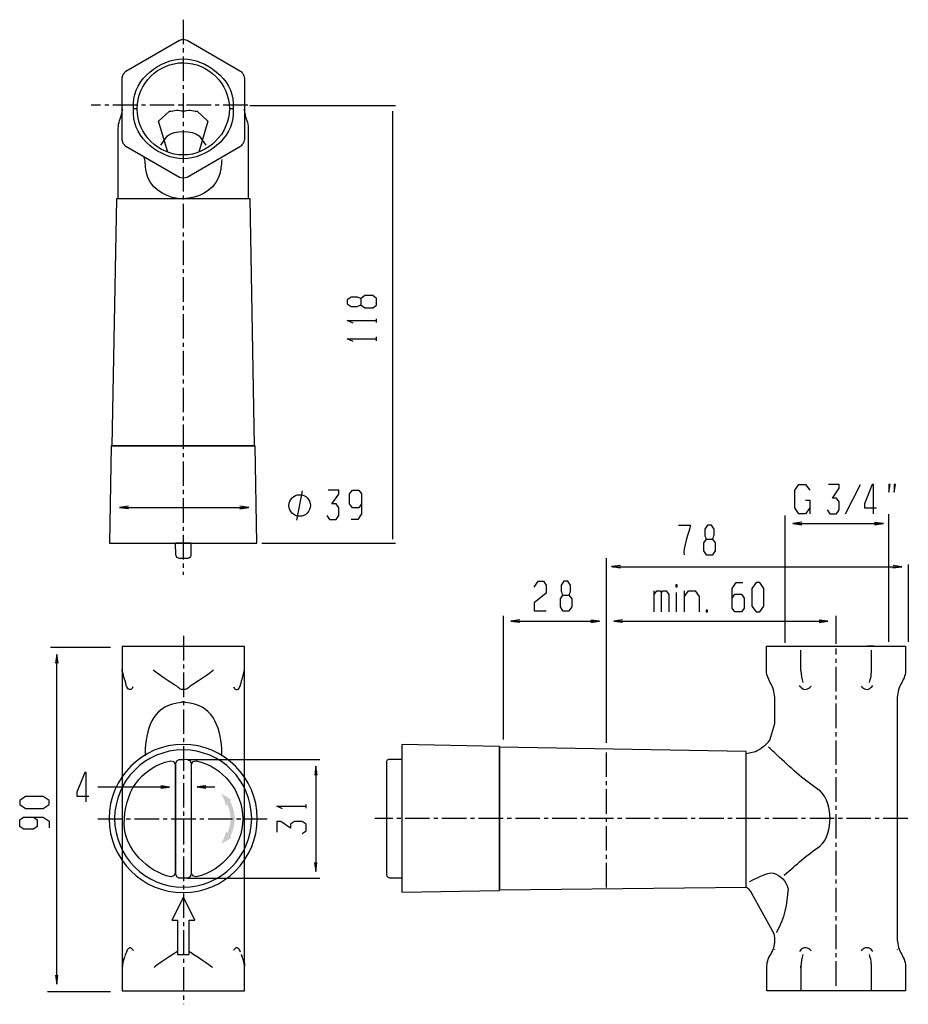
# Model space of a CAD drawing. Extents: x -128 to 104, y 29 to 286.
import ezdxf

# ---------------------------------------------------------------- set-up
doc = ezdxf.new("R2010")
doc.units = 0
doc.linetypes.add('AI9-LType1', pattern=[6.350001, 4.233333, -0.705556, 0.705556, -0.705556])
doc.layers.add('EBENE_1', color=160, linetype='Continuous')

# ---------------------------------------------------------------- blocks, each defined once
blk = doc.blocks.new('AI9-BLK1')
at = {"layer": 'EBENE_1'}
h = blk.add_hatch(color=7, dxfattribs=at)
h.dxf.hatch_style = 2
edge = h.paths.add_edge_path()
edge.add_spline(control_points=[(-40.9, -50.47), (-40.9, -50.47), (-41.11, -50.74), (-41.11, -50.74), (-41.27, -50.04), (-41.57, -49.26), (-41.94, -48.63), (-41.33, -48.91), (-40.72, -49.27), (-40.19, -49.66), (-40.19, -49.66), (-40.39, -49.89), (-40.39, -49.89), (-39.92, -50.77), (-39.62, -51.98), (-39.62, -52.96), (-39.62, -53.92), (-39.91, -55.11), (-40.37, -55.98), (-40.37, -55.98), (-40.19, -56.19), (-40.19, -56.19), (-40.72, -56.58), (-41.33, -56.94), (-41.94, -57.22), (-41.57, -56.59), (-41.27, -55.81), (-41.11, -55.1), (-41.11, -55.1), (-40.88, -55.4), (-40.88, -55.4), (-40.54, -54.66), (-40.32, -53.72), (-40.32, -52.96), (-40.32, -52.18), (-40.55, -51.22), (-40.9, -50.47), (-40.9, -50.47), (-40.9, -50.47), (-40.9, -50.47)], knot_values=[0, 0, 0, 0, 1, 1, 1, 2, 2, 2, 3, 3, 3, 4, 4, 4, 5, 5, 5, 6, 6, 6, 7, 7, 7, 8, 8, 8, 9, 9, 9, 10, 10, 10, 11, 11, 11, 12, 12, 12, 13, 13, 13, 13], degree=3, periodic=0)
at = {"layer": 'EBENE_1', "color": 7, "linetype": 'AI9-LType1'}
for p, q in [((-48.49, 84.94), (-48.49, -10.82)), ((-37.35, 70.18), (-64.37, 70.18)), ((-48.47, -21.36), (-48.47, -84.94)), ((64.22, -81.75), (64.22, -23.54)), ((24.6, -64.77), (24.6, -41)), ((-63.26, -52.92), (-34.01, -52.92)), ((76.59, -52.89), (-15.42, -52.89))]:
    blk.add_line(p, q, dxfattribs=at)
at = {"layer": 'EBENE_1', "color": 7}
for p, q in [((-50.3, 77.31), (-50.33, 77.28)), ((-48.48, 78.04), (-48.48, 77.38)), ((-37.01, 70.15), (-11.84, 70.15)), ((-59.05, 69.49), (-59.08, 68.79)), ((-56.41, 69.55), (-57.07, 69.55)), ((-39.9, 69.55), (-40.56, 69.55)), ((-37.88, 68.79), (-37.92, 69.49)), ((-12.38, 69.16), (-12.38, -4.66)), ((-49.64, 65.59), (-49.67, 65.59)), ((-48.48, 61.53), (-48.48, 60.87)), ((-36.93, 54.04), (-60.04, 54.04)), ((-53.5, 54.04), (-59.71, 54.04)), ((-48.48, 54.04), (-53.5, 54.04)), ((-15.1, 32.69), (-15.1, 33.35)), ((-15.1, 29.55), (-15.1, 30.22)), ((-28.89, -1.42), (-27.88, 3.66)), ((65.87, -0.31), (68.41, 4.77)), ((-59.28, 0.78), (-37.4, 0.78)), ((55.44, -22.6), (55.44, -0.61)), ((73.31, -22.39), (73.31, -0.4)), ((56.98, -1.99), (72.18, -1.99)), ((-47.16, -5.4), (-49.84, -5.4)), ((-34.92, -5.38), (-11.84, -5.38)), ((24.58, -39.81), (24.58, -7.96)), ((25.66, -9.44), (75.36, -9.44)), ((76.69, -22.39), (76.69, -9.06)), ((32.82, -17.25), (32.82, -13.58)), ((38.05, -17.25), (38.05, -13.58)), ((36.69, -17.25), (36.69, -13.91)), ((6.82, -39.25), (6.82, -17.9)), ((64.22, -22.74), (64.22, -17.89)), ((8.29, -18.83), (23.18, -18.83)), ((26.06, -18.83), (62.62, -18.83)), ((-71.43, -23.3), (-61.04, -23.3)), ((70.73, -23.17), (69.57, -23.17)), ((-70.32, -81.23), (-70.32, -24.78)), ((58.11, -27.13), (58.11, -23.83)), ((70.33, -27.13), (70.33, -23.83)), ((58.15, -27.4), (58.11, -27.13)), ((58.05, -30.14), (57.92, -29.94)), ((59.7, -30.27), (59.9, -30.07)), ((68.75, -30.27), (68.58, -30.07)), ((70.4, -30.14), (70.56, -29.94)), ((-47.81, -42.69), (-24.94, -42.69)), ((-25.61, -44.07), (-25.61, -61.82)), ((-63.25, -47.44), (-51.08, -47.44)), ((-45.9, -47.44), (-43.02, -47.44)), ((-27.27, -51.11), (-27.27, -50.44)), ((-38.27, -52.16), (-38.24, -52.3)), ((-38.24, -53.55), (-38.27, -53.68)), ((-47.81, -63.19), (-24.94, -63.19)), ((53.59, -74.75), (53.66, -73.82)), ((-57.09, -75.67), (-57.13, -75.67)), ((-49.46, -76.37), (-49.23, -76.37)), ((-49.23, -76.37), (-48.57, -76.37)), ((-49.04, -76.37), (-48.64, -76.37)), ((-48.64, -76.37), (-48.61, -76.37)), ((-48.47, -76.37), (-48.57, -76.37)), ((-48.34, -76.37), (-48.47, -76.37)), ((-48.34, -76.37), (-47.68, -76.37)), ((-48.31, -76.37), (-48.11, -76.37)), ((-47.68, -76.37), (-47.48, -76.37)), ((-38.63, -75.94), (-38.6, -75.97)), ((-38.5, -76.34), (-38.3, -76.76)), ((-38.47, -76.37), (-38.34, -76.73)), ((53.62, -75.47), (53.62, -75.44)), ((68.58, -75.7), (68.75, -75.5)), ((70.56, -75.83), (70.4, -75.6)), ((74.82, -75.47), (74.82, -75.44)), ((-58.97, -78.02), (-58.97, -78.12)), ((-58.74, -77.06), (-58.91, -77.66)), ((-58.91, -77.52), (-58.91, -77.66)), ((-58.91, -77.52), (-58.91, -77.69)), ((-58.84, -77.36), (-58.88, -77.52)), ((-58.74, -77.06), (-58.81, -77.33)), ((-38.11, -77.29), (-38.07, -77.39)), ((-37.94, -77.85), (-37.94, -77.95)), ((-37.94, -77.85), (-37.91, -78.38)), ((-59.01, -78.18), (-59.04, -78.68)), ((-37.91, -78.65), (-37.91, -78.38)), ((58.11, -78.64), (58.15, -78.38)), ((-71.9, -82.74), (-61.04, -82.74))]:
    blk.add_line(p, q, dxfattribs=at)
for points in [[(-36.2, 11.44), (-36.93, 54.04), (-60.04, 54.04), (-60.8, 11.44), (-36.2, 11.44)], [(-60.8, 11.44), (-60.93, 11.44), (-61.23, -5.4), (-35.77, -5.4), (-36.07, 11.44), (-60.8, 11.44)], [(73.3, 3.4), (73.53, 4.77), (73.3, 4.77), (73.3, 3.4)], [(74.24, 3.4), (74.47, 4.77), (74.24, 4.77), (74.24, 3.4)], [(36.8, -12.91), (36.8, -12.57), (36.57, -12.57), (36.57, -12.91), (36.8, -12.91), (36.8, -12.91)], [(51.77, -13.18), (51.08, -12.16), (50.4, -12.16), (49.69, -13.18), (49.69, -16.23), (50.4, -17.25), (51.08, -17.25), (51.77, -16.23), (51.77, -13.18)], [(41.8, -16.91), (41.8, -17.25), (42.03, -17.25), (42.03, -16.91), (41.8, -16.91), (41.8, -16.91)], [(-59.04, -23.21), (-59.04, -78.68), (-59.04, -82.64), (-37.91, -82.64), (-37.91, -23.21), (-59.04, -23.21)], [(6.11, -40.44), (-10.73, -40.14), (-10.73, -65.6), (6.11, -65.3), (6.11, -40.44)], [(6.11, -65.17), (48.7, -64.74), (48.7, -41.33), (6.11, -40.57), (6.11, -65.17)], [(-75.72, -49.09), (-76.73, -49.78), (-76.73, -50.46), (-75.72, -51.17), (-72.67, -51.17), (-71.65, -50.46), (-71.65, -49.78), (-72.67, -49.09), (-75.72, -49.09)], [(-50.46, -70.42), (-49.46, -70.42), (-49.46, -76.37), (-47.48, -76.37), (-47.48, -70.42), (-46.49, -70.42), (-48.47, -66.46), (-50.46, -70.42)]]:
    blk.add_lwpolyline(points, close=True, dxfattribs=at)
for points in [[(-19.18, 32.58), (-20.19, 33.04), (-15.11, 33.04)], [(-19.18, 29.44), (-20.19, 29.9), (-15.11, 29.9)], [(-23.73, -0.62), (-23.27, -1.31), (-22.11, -1.31), (-21.65, -0.62), (-21.65, 0.72), (-22.11, 1.41), (-22.82, 1.41), (-21.65, 3.09), (-21.65, 3.77), (-23.5, 3.77)], [(-17.69, 1.41), (-18.15, 0.72), (-19.29, 0.72), (-19.77, 1.41), (-19.77, 3.11), (-19.29, 3.77), (-18.15, 3.77), (-17.69, 3.11), (-17.69, -0.29), (-18.38, -1.31), (-19.52, -1.31)], [(59.66, 0.71), (58.95, -0.31), (57.81, -0.31), (57.12, 0.71), (57.12, 3.76), (57.81, 4.77), (58.95, 4.77), (59.66, 3.76)], [(62.68, 0.38), (63.13, -0.31), (64.3, -0.31), (64.76, 0.38), (64.76, 1.73), (64.3, 2.41), (63.59, 2.41), (64.76, 4.09), (64.76, 4.77), (62.9, 4.77)], [(58.95, 2.06), (59.66, 2.06), (59.66, -0.31)], [(-57.96, 0.99), (-59.49, 0.79), (-57.96, 0.59)], [(-38.71, 0.57), (-37.19, 0.77), (-38.71, 0.98)], [(58.29, -1.78), (56.77, -1.98), (58.29, -2.19)], [(70.87, -2.2), (72.39, -2), (70.87, -1.8)], [(26.97, -9.23), (25.45, -9.43), (26.97, -9.63)], [(74.04, -9.65), (75.57, -9.45), (74.05, -9.25)], [(12.07, -12.97), (12.76, -11.96), (13.7, -11.96), (14.16, -12.64), (14.16, -13.99), (12.07, -15.69), (12.07, -17.04), (14.16, -17.04)], [(32.82, -14.25), (33.27, -13.58), (33.84, -13.58), (34.07, -13.91)], [(34.07, -17.25), (34.07, -13.91), (34.3, -13.58), (34.87, -13.58), (35.32, -14.25), (35.32, -17.25)], [(38.05, -14.58), (38.73, -13.58), (39.87, -13.58), (40.55, -14.58), (40.55, -17.25)], [(46.29, -14.88), (46.74, -14.2), (47.89, -14.2), (48.37, -14.88), (48.37, -16.59), (47.89, -17.25), (46.74, -17.25), (46.29, -16.59), (46.29, -13.18), (46.97, -12.17), (48.12, -12.17)], [(9.61, -18.62), (8.08, -18.82), (9.61, -19.02)], [(21.86, -19.04), (23.39, -18.84), (21.87, -18.64)], [(27.37, -18.62), (25.85, -18.82), (27.37, -19.02)], [(61.3, -19.04), (62.82, -18.84), (61.3, -18.64)], [(-70.11, -26.1), (-70.32, -24.57), (-70.52, -26.1)], [(-25.39, -45.38), (-25.6, -43.86), (-25.8, -45.38)], [(-52.39, -47.65), (-50.87, -47.45), (-52.39, -47.25)], [(-44.59, -47.23), (-46.11, -47.44), (-44.59, -47.64)], [(-31.34, -51.22), (-32.36, -50.76), (-27.28, -50.76)], [(-74.37, -52.65), (-73.69, -53.11), (-73.69, -54.25), (-74.37, -54.74), (-76.07, -54.74), (-76.73, -54.25), (-76.73, -53.11), (-76.07, -52.65), (-72.67, -52.65), (-71.65, -53.34), (-71.65, -54.48)], [(-27.96, -55.48), (-27.28, -55.02), (-27.28, -53.85), (-27.96, -53.39), (-29.31, -53.39), (-29.99, -53.85), (-29.99, -54.56), (-31.67, -53.39), (-32.36, -53.39), (-32.36, -55.25)], [(-25.82, -60.5), (-25.61, -62.03), (-25.41, -60.5)], [(-70.53, -79.91), (-70.33, -81.44), (-70.13, -79.92)]]:
    blk.add_lwpolyline(points, dxfattribs=at)
for points, knots in [([(-49.14, 81.38), (-49.14, 81.38), (-58.39, 76.06), (-58.39, 76.06), (-58.39, 76.06), (-58.89, 75.56), (-58.89, 75.56), (-58.89, 75.56), (-59.05, 74.9), (-59.05, 74.9), (-59.05, 74.9), (-59.05, 64.24), (-59.05, 64.24), (-59.05, 64.24), (-58.89, 63.58), (-58.89, 63.58), (-58.89, 63.58), (-58.39, 63.08), (-58.39, 63.08), (-58.39, 63.08), (-49.14, 57.73), (-49.14, 57.73), (-49.14, 57.73), (-48.48, 57.57), (-48.48, 57.57), (-48.48, 57.57), (-47.82, 57.73), (-47.82, 57.73), (-47.82, 57.73), (-38.58, 63.08), (-38.58, 63.08), (-38.58, 63.08), (-38.12, 63.57), (-38.12, 63.58), (-38.11, 63.59), (-37.92, 64.24), (-37.92, 64.24), (-37.92, 64.24), (-37.92, 74.9), (-37.92, 74.9), (-37.92, 74.9), (-38.11, 75.55), (-38.12, 75.56), (-38.12, 75.57), (-38.58, 76.06), (-38.58, 76.06), (-38.58, 76.06), (-47.82, 81.38), (-47.82, 81.38), (-47.82, 81.38), (-48.48, 81.57), (-48.48, 81.57), (-48.48, 81.57), (-49.14, 81.38), (-49.14, 81.38), (-49.14, 81.38), (-49.14, 81.38), (-49.14, 81.38)], [0, 0, 0, 0, 1, 1, 1, 2, 2, 2, 3, 3, 3, 4, 4, 4, 5, 5, 5, 6, 6, 6, 7, 7, 7, 8, 8, 8, 9, 9, 9, 10, 10, 10, 11, 11, 11, 12, 12, 12, 13, 13, 13, 14, 14, 14, 15, 15, 15, 16, 16, 16, 17, 17, 17, 18, 18, 18, 19, 19, 19, 19]), ([(-48.48, 60.94), (-44.57, 60.94), (-39.9, 64.46), (-39.9, 68.66), (-39.9, 68.66), (-39.9, 70.48), (-39.9, 70.48), (-39.9, 74.71), (-44.57, 78.17), (-48.48, 78.17), (-52.42, 78.17), (-57.07, 74.72), (-57.07, 70.48), (-57.07, 70.48), (-57.07, 68.66), (-57.07, 68.66), (-57.07, 64.47), (-52.41, 60.94), (-48.48, 60.94), (-48.48, 60.94), (-48.48, 60.94), (-48.48, 60.94)], [0, 0, 0, 0, 1, 1, 1, 2, 2, 2, 3, 3, 3, 4, 4, 4, 5, 5, 5, 6, 6, 6, 7, 7, 7, 7]), ([(-48.48, 61.6), (-44.2, 61.6), (-40.53, 65.27), (-40.53, 69.55), (-40.53, 73.89), (-44.15, 77.51), (-48.48, 77.51), (-52.86, 77.51), (-56.44, 73.93), (-56.44, 69.55), (-56.44, 65.22), (-52.82, 61.6), (-48.48, 61.6), (-48.48, 61.6), (-48.48, 61.6), (-48.48, 61.6)], [0, 0, 0, 0, 1, 1, 1, 2, 2, 2, 3, 3, 3, 4, 4, 4, 5, 5, 5, 5]), ([(-37.88, 68.86), (-37.82, 68.42), (-37.7, 67.95), (-37.52, 67.54), (-37.37, 67.18), (-37.26, 66.64), (-37.26, 66.25), (-37.26, 66.25), (-37.26, 54.04), (-37.26, 54.04), (-37.26, 54.04), (-59.71, 54.04), (-59.71, 54.04), (-59.71, 54.04), (-59.71, 66.25), (-59.71, 66.25), (-59.7, 66.67), (-59.62, 67.14), (-59.48, 67.54), (-59.31, 67.95), (-59.17, 68.42), (-59.12, 68.86)], [0, 0, 0, 0, 1, 1, 1, 2, 2, 2, 3, 3, 3, 4, 4, 4, 5, 5, 5, 6, 6, 6, 7, 7, 7, 7]), ([(-51.16, 62.06), (-51.16, 62.06), (-52.74, 67.44), (-52.74, 67.44), (-52.74, 67.44), (-50.89, 69.13), (-50.89, 69.13), (-50.53, 69.18), (-50.04, 69.32), (-49.67, 69.32), (-49.29, 69.32), (-48.88, 69.24), (-48.48, 69.22), (-48.09, 69.24), (-47.68, 69.32), (-47.3, 69.32), (-46.93, 69.32), (-46.44, 69.18), (-46.07, 69.13), (-46.07, 69.13), (-44.22, 67.44), (-44.22, 67.44), (-44.22, 67.44), (-45.81, 62.06), (-45.81, 62.06)], [0, 0, 0, 0, 1, 1, 1, 2, 2, 2, 3, 3, 3, 4, 4, 4, 5, 5, 5, 6, 6, 6, 7, 7, 7, 8, 8, 8, 8]), ([(-52.38, 63.31), (-52.38, 63.31), (-51.22, 64.93), (-51.22, 64.93), (-49.92, 65.87), (-47.05, 65.87), (-45.74, 64.93), (-45.74, 64.93), (-44.62, 63.31), (-44.62, 63.31)], [0, 0, 0, 0, 1, 1, 1, 2, 2, 2, 3, 3, 3, 3]), ([(-41.81, 60.84), (-41.92, 60.34), (-41.9, 59.82), (-41.98, 59.32), (-42.02, 59.04), (-42.09, 58.77), (-42.14, 58.49), (-42.14, 58.49), (-42.41, 57.73), (-42.41, 57.73), (-43.45, 55.23), (-45.92, 54.18), (-48.48, 54.04), (-51.08, 54.08), (-53.51, 55.29), (-54.59, 57.73), (-54.59, 57.73), (-54.86, 58.49), (-54.86, 58.49), (-55.05, 59.31), (-54.94, 60.37), (-55.25, 61.1)], [0, 0, 0, 0, 1, 1, 1, 2, 2, 2, 3, 3, 3, 4, 4, 4, 5, 5, 5, 6, 6, 6, 7, 7, 7, 7]), ([(-17.8, 35.71), (-17.8, 35.71), (-17.8, 36.85), (-17.8, 36.85), (-17.86, 36.87), (-18.47, 37.08), (-18.49, 37.08), (-18.49, 37.08), (-19.51, 37.08), (-19.51, 37.08), (-19.51, 37.08), (-20.19, 36.62), (-20.19, 36.62), (-20.19, 36.62), (-20.19, 35.94), (-20.19, 35.94), (-20.19, 35.94), (-19.51, 35.48), (-19.51, 35.48), (-19.51, 35.48), (-18.49, 35.48), (-18.49, 35.48), (-18.47, 35.48), (-17.86, 35.69), (-17.8, 35.71), (-17.8, 35.71), (-17.14, 35.25), (-17.14, 35.25), (-17.14, 35.25), (-15.77, 35.25), (-15.77, 35.25), (-15.77, 35.25), (-15.11, 35.71), (-15.11, 35.71), (-15.11, 35.71), (-15.11, 36.85), (-15.11, 36.85), (-15.11, 36.85), (-15.77, 37.34), (-15.77, 37.34), (-15.77, 37.34), (-17.14, 37.34), (-17.14, 37.34), (-17.14, 37.34), (-17.8, 36.85), (-17.8, 36.85)], [0, 0, 0, 0, 1, 1, 1, 2, 2, 2, 3, 3, 3, 4, 4, 4, 5, 5, 5, 6, 6, 6, 7, 7, 7, 8, 8, 8, 9, 9, 9, 10, 10, 10, 11, 11, 11, 12, 12, 12, 13, 13, 13, 14, 14, 14, 15, 15, 15, 15]), ([(70.7, -0.31), (70.7, -0.31), (70.7, 4.77), (70.7, 4.77), (70.7, 4.77), (70.47, 4.77), (70.47, 4.77), (70.47, 4.77), (69.1, 1.4), (69.1, 1.4), (69.09, 1.38), (69.1, 0.77), (69.1, 0.71), (69.1, 0.71), (71.18, 0.71), (71.18, 0.71)], [0, 0, 0, 0, 1, 1, 1, 2, 2, 2, 3, 3, 3, 4, 4, 4, 5, 5, 5, 5]), ([(-26.53, 1.12), (-26.53, 2.14), (-27.37, 2.98), (-28.38, 2.98), (-29.4, 2.98), (-30.26, 2.15), (-30.26, 1.12), (-30.26, 0.1), (-29.4, -0.73), (-28.38, -0.73), (-27.37, -0.73), (-26.53, 0.11), (-26.53, 1.12), (-26.53, 1.12), (-26.53, 1.12), (-26.53, 1.12)], [0, 0, 0, 0, 1, 1, 1, 2, 2, 2, 3, 3, 3, 4, 4, 4, 5, 5, 5, 5]), ([(37.03, -2.29), (37.03, -2.29), (39.11, -2.29), (39.11, -2.29), (38.85, -3.22), (37.73, -6.52), (37.97, -7.37)], [0, 0, 0, 0, 1, 1, 1, 2, 2, 2, 2]), ([(41.77, -4.68), (41.77, -4.68), (42.91, -4.68), (42.91, -4.68), (42.93, -4.62), (43.14, -4.02), (43.14, -4), (43.14, -4), (43.14, -2.98), (43.14, -2.98), (43.14, -2.98), (42.68, -2.29), (42.68, -2.29), (42.68, -2.29), (42, -2.29), (42, -2.29), (42, -2.29), (41.54, -2.98), (41.54, -2.98), (41.54, -2.98), (41.54, -4), (41.54, -4), (41.54, -4.02), (41.75, -4.62), (41.77, -4.68), (41.77, -4.68), (41.31, -5.34), (41.31, -5.34), (41.31, -5.34), (41.31, -6.71), (41.31, -6.71), (41.31, -6.71), (41.77, -7.37), (41.77, -7.37), (41.77, -7.37), (42.91, -7.37), (42.91, -7.37), (42.91, -7.37), (43.39, -6.71), (43.39, -6.71), (43.39, -6.71), (43.39, -5.34), (43.39, -5.34), (43.39, -5.34), (42.91, -4.68), (42.91, -4.68)], [0, 0, 0, 0, 1, 1, 1, 2, 2, 2, 3, 3, 3, 4, 4, 4, 5, 5, 5, 6, 6, 6, 7, 7, 7, 8, 8, 8, 9, 9, 9, 10, 10, 10, 11, 11, 11, 12, 12, 12, 13, 13, 13, 14, 14, 14, 15, 15, 15, 15]), ([(-47.16, -5.4), (-47.16, -5.4), (-47.16, -7.38), (-47.16, -7.38), (-47.18, -7.48), (-47.2, -7.59), (-47.23, -7.68), (-47.25, -7.75), (-47.46, -7.95), (-47.53, -7.98), (-47.62, -8.01), (-47.73, -8.02), (-47.82, -8.04), (-47.82, -8.04), (-49.14, -8.04), (-49.14, -8.04), (-49.14, -8.04), (-49.61, -7.84), (-49.61, -7.84), (-49.61, -7.84), (-49.8, -7.38), (-49.8, -7.38), (-49.8, -7.38), (-49.84, -5.4), (-49.84, -5.4)], [0, 0, 0, 0, 1, 1, 1, 2, 2, 2, 3, 3, 3, 4, 4, 4, 5, 5, 5, 6, 6, 6, 7, 7, 7, 8, 8, 8, 8]), ([(17.01, -14.35), (17.01, -14.35), (18.16, -14.35), (18.16, -14.35), (18.18, -14.29), (18.38, -13.68), (18.38, -13.66), (18.38, -13.66), (18.38, -12.64), (18.38, -12.64), (18.38, -12.64), (17.93, -11.96), (17.93, -11.96), (17.93, -11.96), (17.24, -11.96), (17.24, -11.96), (17.24, -11.96), (16.78, -12.64), (16.78, -12.64), (16.78, -12.64), (16.78, -13.66), (16.78, -13.66), (16.78, -13.68), (16.99, -14.29), (17.01, -14.35), (17.01, -14.35), (16.56, -15.01), (16.56, -15.01), (16.56, -15.01), (16.56, -16.38), (16.56, -16.38), (16.56, -16.38), (17.01, -17.04), (17.01, -17.04), (17.01, -17.04), (18.16, -17.04), (18.16, -17.04), (18.16, -17.04), (18.64, -16.38), (18.64, -16.38), (18.64, -16.38), (18.64, -15.01), (18.64, -15.01), (18.64, -15.01), (18.16, -14.35), (18.16, -14.35)], [0, 0, 0, 0, 1, 1, 1, 2, 2, 2, 3, 3, 3, 4, 4, 4, 5, 5, 5, 6, 6, 6, 7, 7, 7, 8, 8, 8, 9, 9, 9, 10, 10, 10, 11, 11, 11, 12, 12, 12, 13, 13, 13, 14, 14, 14, 15, 15, 15, 15]), ([(48.7, -41.66), (48.7, -41.66), (49.23, -41.54), (49.23, -41.54), (49.23, -41.54), (50.29, -41.3), (50.29, -41.3), (51.13, -40.97), (52.25, -40.09), (52.77, -39.35), (52.77, -39.35), (53.62, -36.51), (53.62, -36.51), (53.62, -36.51), (53.62, -31.95), (53.62, -31.95), (53.57, -31.57), (53.53, -31.02), (53.43, -30.66), (53.31, -30.29), (53.03, -29.8), (52.86, -29.44), (52.48, -28.82), (52.14, -27.86), (52.2, -27.13), (52.2, -27.13), (52.2, -23.17), (52.2, -23.17), (52.2, -23.17), (76.21, -23.17), (76.21, -23.17), (76.21, -23.17), (76.21, -27.13), (76.21, -27.13), (76.27, -27.86), (75.93, -28.82), (75.55, -29.44), (75.38, -29.8), (75.1, -30.29), (74.99, -30.66), (74.88, -31.02), (74.85, -31.57), (74.79, -31.95), (74.79, -31.95), (74.79, -73.82), (74.79, -73.82), (74.85, -74.2), (74.88, -74.75), (74.99, -75.11), (75.1, -75.48), (75.38, -75.97), (75.55, -76.33), (75.93, -76.95), (76.27, -77.91), (76.21, -78.64), (76.21, -78.64), (76.21, -82.6), (76.21, -82.6), (76.21, -82.6), (52.27, -82.6), (52.27, -82.6), (52.27, -82.6), (52.27, -78.64), (52.27, -78.64), (52.24, -77.89), (52.47, -76.93), (52.93, -76.33), (53.09, -76), (53.35, -75.55), (53.46, -75.21), (53.56, -74.88), (53.6, -74.37), (53.66, -74.02), (53.66, -74.02), (53.66, -73.82), (53.66, -73.82), (53.63, -73.56), (53.62, -73.24), (53.56, -73), (53.5, -72.75), (53.35, -72.47), (53.26, -72.24), (53.26, -72.24), (49.69, -65.8), (49.69, -65.8), (49.57, -65.62), (49.41, -65.36), (49.27, -65.2), (49.12, -65.05), (48.87, -64.85), (48.7, -64.71)], [0, 0, 0, 0, 1, 1, 1, 2, 2, 2, 3, 3, 3, 4, 4, 4, 5, 5, 5, 6, 6, 6, 7, 7, 7, 8, 8, 8, 9, 9, 9, 10, 10, 10, 11, 11, 11, 12, 12, 12, 13, 13, 13, 14, 14, 14, 15, 15, 15, 16, 16, 16, 17, 17, 17, 18, 18, 18, 19, 19, 19, 20, 20, 20, 21, 21, 21, 22, 22, 22, 23, 23, 23, 24, 24, 24, 25, 25, 25, 26, 26, 26, 27, 27, 27, 28, 28, 28, 29, 29, 29, 30, 30, 30, 30]), ([(-57.14, -30.17), (-57.24, -30.34), (-57.4, -30.53), (-57.57, -30.64), (-57.57, -30.64), (-57.8, -30.64), (-57.8, -30.64), (-57.83, -30.64), (-57.99, -30.54), (-57.99, -30.54), (-58.15, -30.4), (-58.28, -30.11), (-58.32, -29.91), (-58.32, -29.91), (-59.02, -27.49), (-59.05, -27.17)], [0, 0, 0, 0, 1, 1, 1, 2, 2, 2, 3, 3, 3, 4, 4, 4, 5, 5, 5, 5]), ([(-39.82, -30.17), (-39.72, -30.34), (-39.56, -30.53), (-39.39, -30.64), (-39.39, -30.64), (-39.16, -30.64), (-39.16, -30.64), (-39.13, -30.64), (-38.96, -30.54), (-38.96, -30.54), (-38.81, -30.4), (-38.68, -30.11), (-38.63, -29.91), (-38.63, -29.91), (-37.94, -27.49), (-37.91, -27.17)], [0, 0, 0, 0, 1, 1, 1, 2, 2, 2, 3, 3, 3, 4, 4, 4, 5, 5, 5, 5]), ([(-43.27, -27.26), (-43.49, -27.59), (-46.75, -29.75), (-47.32, -30.07), (-47.58, -30.36), (-48.06, -30.7), (-48.47, -30.64), (-48.62, -30.66), (-48.93, -30.57), (-49.07, -30.5), (-49.25, -30.41), (-49.47, -30.22), (-49.61, -30.07), (-50.18, -29.74), (-53.45, -27.59), (-53.67, -27.26)], [0, 0, 0, 0, 1, 1, 1, 2, 2, 2, 3, 3, 3, 4, 4, 4, 5, 5, 5, 5]), ([(58.05, -30.14), (58.22, -30.35), (58.55, -30.6), (58.84, -30.6), (59.14, -30.6), (59.49, -30.48), (59.7, -30.27)], [0, 0, 0, 0, 1, 1, 1, 2, 2, 2, 2]), ([(68.75, -30.27), (68.96, -30.48), (69.31, -30.6), (69.61, -30.6), (69.9, -30.6), (70.22, -30.35), (70.4, -30.14)], [0, 0, 0, 0, 1, 1, 1, 2, 2, 2, 2]), ([(-41.84, -42.06), (-41.84, -42.06), (-41.84, -40.87), (-41.84, -40.87), (-42.13, -36.8), (-43.48, -33.24), (-48.14, -32.85), (-48.14, -32.85), (-48.14, -32.82), (-48.14, -32.82), (-48.19, -32.81), (-48.26, -32.78), (-48.31, -32.78), (-48.31, -32.78), (-48.61, -32.78), (-48.61, -32.78), (-48.65, -32.78), (-48.72, -32.81), (-48.77, -32.82), (-48.77, -32.82), (-48.77, -32.85), (-48.77, -32.85), (-53.43, -33.24), (-54.79, -36.8), (-55.08, -40.87), (-55.08, -40.87), (-55.08, -42.06), (-55.08, -42.06)], [0, 0, 0, 0, 1, 1, 1, 2, 2, 2, 3, 3, 3, 4, 4, 4, 5, 5, 5, 6, 6, 6, 7, 7, 7, 8, 8, 8, 9, 9, 9, 9]), ([(-61.29, -52.89), (-61.29, -45.83), (-55.57, -40.11), (-48.51, -40.11), (-41.45, -40.11), (-35.73, -45.83), (-35.73, -52.89), (-35.73, -59.95), (-41.45, -65.67), (-48.51, -65.67), (-55.57, -65.67), (-61.29, -59.95), (-61.29, -52.89), (-61.29, -52.89), (-61.29, -52.89), (-61.29, -52.89)], [0, 0, 0, 0, 1, 1, 1, 2, 2, 2, 3, 3, 3, 4, 4, 4, 5, 5, 5, 5]), ([(61.48, -48.13), (58.88, -46.46), (56.72, -44.42), (54.43, -42.34), (53.8, -41.77), (53.22, -41.14), (52.57, -40.6)], [0, 0, 0, 0, 1, 1, 1, 2, 2, 2, 2]), ([(-60.34, -52.89), (-60.34, -46.35), (-55.05, -41.05), (-48.51, -41.05), (-41.98, -41.05), (-36.68, -46.35), (-36.68, -52.89), (-36.68, -59.42), (-41.98, -64.72), (-48.51, -64.72), (-55.05, -64.72), (-60.34, -59.42), (-60.34, -52.89), (-60.34, -52.89), (-60.34, -52.89), (-60.34, -52.89)], [0, 0, 0, 0, 1, 1, 1, 2, 2, 2, 3, 3, 3, 4, 4, 4, 5, 5, 5, 5]), ([(-50.65, -62.93), (-50.65, -62.93), (-50.09, -62.8), (-50.09, -62.8), (-50.09, -62.8), (-49.86, -62.3), (-49.86, -62.3), (-49.86, -62.3), (-49.86, -43.55), (-49.86, -43.55), (-49.86, -43.55), (-50.09, -43.05), (-50.09, -43.05), (-50.09, -43.05), (-50.65, -42.92), (-50.65, -42.92), (-56.08, -44.16), (-58.68, -48.56), (-58.68, -53.85), (-58.68, -57.99), (-54.57, -62.17), (-50.65, -62.93), (-50.65, -62.93), (-50.65, -62.93), (-50.65, -62.93)], [0, 0, 0, 0, 1, 1, 1, 2, 2, 2, 3, 3, 3, 4, 4, 4, 5, 5, 5, 6, 6, 6, 7, 7, 7, 8, 8, 8, 8]), ([(-47.75, -63.16), (-47.75, -63.16), (-47.32, -62.96), (-47.32, -62.96), (-47.32, -62.96), (-47.15, -62.5), (-47.15, -62.5), (-47.15, -62.5), (-47.15, -43.35), (-47.15, -43.35), (-47.15, -43.35), (-47.32, -42.92), (-47.32, -42.92), (-47.35, -42.9), (-47.74, -42.69), (-47.75, -42.69), (-47.96, -42.65), (-48.88, -42.69), (-49.17, -42.69), (-49.17, -42.69), (-49.6, -42.92), (-49.6, -42.92), (-49.6, -42.92), (-49.79, -43.35), (-49.79, -43.35), (-49.79, -43.35), (-49.79, -62.5), (-49.79, -62.5), (-49.79, -62.5), (-49.6, -62.96), (-49.6, -62.96), (-49.6, -62.96), (-49.17, -63.16), (-49.17, -63.16), (-48.94, -63.17), (-48.7, -63.19), (-48.47, -63.19), (-48.23, -63.19), (-47.99, -63.17), (-47.75, -63.16), (-47.75, -63.16), (-47.75, -63.16), (-47.75, -63.16)], [0, 0, 0, 0, 1, 1, 1, 2, 2, 2, 3, 3, 3, 4, 4, 4, 5, 5, 5, 6, 6, 6, 7, 7, 7, 8, 8, 8, 9, 9, 9, 10, 10, 10, 11, 11, 11, 12, 12, 12, 13, 13, 13, 14, 14, 14, 14]), ([(-47.05, -62.3), (-47.05, -62.3), (-46.82, -62.8), (-46.82, -62.8), (-46.82, -62.8), (-46.26, -62.93), (-46.26, -62.93), (-41.64, -61.97), (-38.23, -57.6), (-38.21, -52.92), (-38.23, -48.25), (-41.64, -43.88), (-46.26, -42.92), (-46.26, -42.92), (-46.82, -43.05), (-46.82, -43.05), (-46.82, -43.05), (-47.05, -43.55), (-47.05, -43.55), (-47.05, -43.55), (-47.05, -62.3), (-47.05, -62.3), (-47.05, -62.3), (-47.05, -62.3), (-47.05, -62.3)], [0, 0, 0, 0, 1, 1, 1, 2, 2, 2, 3, 3, 3, 4, 4, 4, 5, 5, 5, 6, 6, 6, 7, 7, 7, 8, 8, 8, 8]), ([(-10.73, -63.16), (-10.73, -63.16), (-12.81, -63.16), (-12.81, -63.16), (-12.99, -63.16), (-13.09, -63.06), (-13.21, -62.92), (-13.25, -62.88), (-13.28, -62.85), (-13.31, -62.79), (-13.35, -62.71), (-13.37, -62.65), (-13.37, -62.56), (-13.37, -62.56), (-13.37, -43.21), (-13.37, -43.21), (-13.37, -43.03), (-13.36, -42.89), (-13.23, -42.76), (-13.08, -42.61), (-12.92, -42.62), (-12.71, -42.62), (-12.71, -42.62), (-10.73, -42.62), (-10.73, -42.62)], [0, 0, 0, 0, 1, 1, 1, 2, 2, 2, 3, 3, 3, 4, 4, 4, 5, 5, 5, 6, 6, 6, 7, 7, 7, 8, 8, 8, 8]), ([(-65.27, -50.03), (-65.27, -50.03), (-65.27, -44.95), (-65.27, -44.95), (-65.27, -44.95), (-65.5, -44.95), (-65.5, -44.95), (-65.5, -44.95), (-66.87, -48.33), (-66.87, -48.33), (-66.88, -48.35), (-66.87, -48.95), (-66.87, -49.02), (-66.87, -49.02), (-64.79, -49.02), (-64.79, -49.02)], [0, 0, 0, 0, 1, 1, 1, 2, 2, 2, 3, 3, 3, 4, 4, 4, 5, 5, 5, 5]), ([(49.27, -63.82), (49.27, -63.81), (49.29, -63.79), (49.3, -63.78), (50.54, -63.12), (51.52, -62.59), (52.93, -62.26), (52.93, -62.26), (53.36, -62.33), (53.36, -62.33), (54.77, -62.73), (55.54, -63.62), (55.94, -65), (55.74, -67.63), (55.28, -70.18), (53.95, -72.5), (53.95, -72.5), (53.92, -72.53), (53.92, -72.53)], [0, 0, 0, 0, 1, 1, 1, 2, 2, 2, 3, 3, 3, 4, 4, 4, 5, 5, 5, 6, 6, 6, 6]), ([(-57.09, -75.67), (-57.19, -75.51), (-57.38, -75.3), (-57.55, -75.21), (-57.55, -75.21), (-57.75, -75.21), (-57.75, -75.21), (-57.78, -75.21), (-57.79, -75.23), (-57.82, -75.25), (-57.82, -75.25), (-57.95, -75.31), (-57.95, -75.31), (-58.23, -75.56), (-58.44, -76.26), (-58.55, -76.6)], [0, 0, 0, 0, 1, 1, 1, 2, 2, 2, 3, 3, 3, 4, 4, 4, 5, 5, 5, 5]), ([(-38.63, -75.94), (-38.68, -75.74), (-38.81, -75.45), (-38.96, -75.31), (-38.96, -75.31), (-39.1, -75.25), (-39.1, -75.25), (-39.12, -75.23), (-39.13, -75.21), (-39.16, -75.21), (-39.16, -75.21), (-39.39, -75.21), (-39.39, -75.21), (-39.56, -75.32), (-39.72, -75.51), (-39.82, -75.67)], [0, 0, 0, 0, 1, 1, 1, 2, 2, 2, 3, 3, 3, 4, 4, 4, 5, 5, 5, 5]), ([(-38.5, -76.34), (-38.49, -76.36), (-38.46, -76.42), (-38.44, -76.43), (-38.44, -76.43), (-38.44, -76.5), (-38.44, -76.5), (-38.43, -76.51), (-38.35, -76.67), (-38.34, -76.7)], [0, 0, 0, 0, 1, 1, 1, 2, 2, 2, 3, 3, 3, 3]), ([(59.9, -75.7), (59.9, -75.7), (59.7, -75.5), (59.7, -75.5), (59.49, -75.29), (59.14, -75.17), (58.84, -75.17), (58.57, -75.17), (58.21, -75.39), (58.05, -75.6), (58.05, -75.6), (57.92, -75.83), (57.92, -75.83)], [0, 0, 0, 0, 1, 1, 1, 2, 2, 2, 3, 3, 3, 4, 4, 4, 4]), ([(58.48, -76.33), (58.29, -76.98), (58.17, -77.71), (58.15, -78.38), (58.15, -78.38), (58.11, -78.64), (58.11, -78.64), (58.11, -78.64), (58.11, -82.6), (58.11, -82.6)], [0, 0, 0, 0, 1, 1, 1, 2, 2, 2, 3, 3, 3, 3]), ([(70.4, -75.6), (70.24, -75.39), (69.88, -75.17), (69.61, -75.17), (69.31, -75.17), (68.96, -75.29), (68.75, -75.5)], [0, 0, 0, 0, 1, 1, 1, 2, 2, 2, 2]), ([(70.33, -82.6), (70.33, -82.6), (70.33, -78.64), (70.33, -78.64), (70.38, -77.99), (70.18, -76.94), (69.97, -76.33)], [0, 0, 0, 0, 1, 1, 1, 2, 2, 2, 2]), ([(-37.91, -78.68), (-37.94, -78.36), (-37.94, -77.97), (-38.01, -77.66), (-38.07, -77.35), (-38.23, -77), (-38.34, -76.7)], [0, 0, 0, 0, 1, 1, 1, 2, 2, 2, 2])]:
    blk.add_open_spline(points, degree=3, knots=knots, dxfattribs=at)
for points in [[(69.97, -29.44), (70.18, -28.83), (70.38, -27.78), (70.33, -27.13)], [(58.15, -27.4), (58.17, -28.07), (58.29, -28.8), (58.48, -29.44)], [(63.17, -52.89), (63.22, -51.3), (62.66, -49.25), (61.48, -48.13)], [(61.48, -57.61), (62.67, -56.58), (63.22, -54.4), (63.17, -52.89)], [(55.24, -62.66), (57.43, -60.84), (59.02, -59.22), (61.48, -57.64)], [(-49.47, -75.81), (-50.04, -76.13), (-53.31, -78.28), (-53.53, -78.61)], [(-47.48, -75.81), (-46.91, -76.13), (-43.64, -78.28), (-43.42, -78.61)], [(-58.58, -76.7), (-58.83, -77.25), (-59.02, -78.07), (-59.04, -78.68)], [(-38.14, -77.16), (-38.02, -77.56), (-37.92, -77.96), (-37.91, -78.38)]]:
    blk.add_open_spline(points, degree=3, dxfattribs=at)

msp = doc.modelspace()

# ---------------------------------------------------------------- block references
at = {"layer": 'EBENE_1', "color": 7, "xscale": 1.511811638023526, "yscale": 1.511811638023526, "zscale": 1.511811638023526}
msp.add_blockref('AI9-BLK1', (-12.35, 157.65), dxfattribs=at)

doc.saveas('drawing.dxf')
